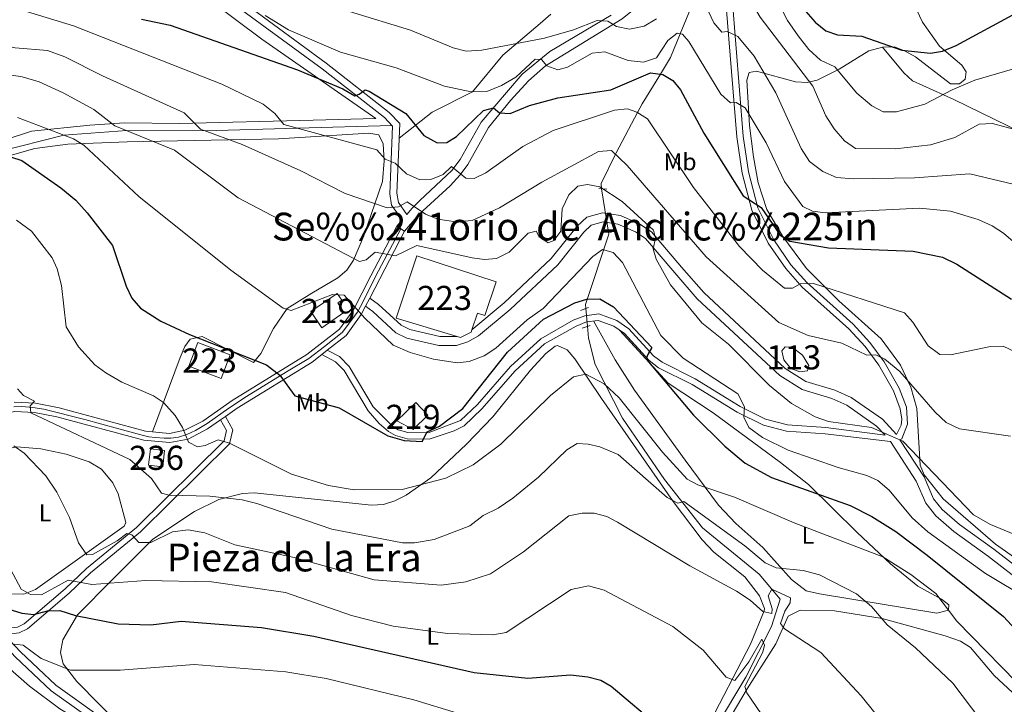
# Model space of a CAD drawing. Extents: x 614339 to 621240, y 729586 to 734329.
# Drawn here: x 618871 to 619279, y 732814 to 733098 of the extents above; entities that cross this region are included whole.
import ezdxf
from ezdxf.enums import TextEntityAlignment as Align

# ---------------------------------------------------------------- set-up
doc = ezdxf.new("R2010")
doc.units = 0
doc.header["$MEASUREMENT"] = 0
for name, pattern in [('DGN Style 2', [78.63191, 47.179146, -31.452764]), ('DGN Style 3', [110.084674, 78.63191, -31.452764]), ('DGN Style 4', [125.88968790999999, 62.905528, -31.452764, 0.07863191000000001, -31.452764]), ('DGN Style 5', [55.042337, 23.589573, -31.452764])]:
    doc.linetypes.add(name, pattern=pattern)
for name, color, linetype in [('Nivel 11', 7, 'Continuous'), ('Nivel 12', 7, 'Continuous'), ('Nivel 15', 7, 'Continuous'), ('Nivel 21', 7, 'Continuous'), ('Nivel 22', 7, 'Continuous'), ('Nivel 23', 7, 'Continuous'), ('Nivel 36', 7, 'Continuous'), ('Nivel 37', 7, 'Continuous'), ('Nivel 4', 7, 'Continuous'), ('Nivel 45', 7, 'Continuous'), ('Nivel 48', 7, 'Continuous'), ('Nivel 5', 7, 'Continuous'), ('Nivel 51', 7, 'Continuous'), ('Nivel 52', 7, 'Continuous'), ('Nivel 54', 7, 'Continuous')]:
    doc.layers.add(name, color=color, linetype=linetype)
doc.styles.add('Style-arialn', font='arialn.shx', dxfattribs={"bigfont": 'arialnbig.shx'})
doc.styles.add('Style-times', font='times.shx', dxfattribs={"bigfont": 'timesbig.shx'})

msp = doc.modelspace()

# ---------------------------------------------------------------- linework, layer by layer
at = {"layer": 'Nivel 11', "color": 142, "linetype": 'DGN Style 3', "lineweight": 13}
for points in [[(619112.038, 733027.7239999999, 583.469), (619111.8899999999, 733029.8500000001, 583.469), (619117.817, 733041.9990000001, 590), (619118.1000000001, 733042.5800000001, 590.3000000000001), (619126.922, 733059.311, 595), (619128.8300000001, 733062.9299999999, 596.1080000000001), (619136.3910000001, 733075.1880000001, 600), (619140.6599999999, 733082.1100000001, 602.201), (619144.6740000001, 733091.909, 605), (619148.9299999999, 733102.3, 607.859), (619152.041, 733124.2550000001, 614.609)], [(619025.075, 733053.9280000001, 598.503), (618986.0789999999, 733052.817, 595), (618947.7069999999, 733051.6510000001, 590), (618915.247, 733051.781, 585), (618889.1740000001, 733049.8970000001, 580), (618853.7690000001, 733040.9029999999, 575)], [(619114.8489999999, 733009.7320000001, 582.384), (619115.04, 733008.8700000001, 579.349), (619105.3999999999, 732979.81, 572.599), (619105.55, 732978.163, 571.8000000000001)], [(619106.226, 732970.7620000001, 570.719), (619106.6799999999, 732965.8, 570.719), (619109.3899999999, 732954.8800000001, 569.03), (619120.6799999999, 732932.6599999999, 566.78), (619138.1399999999, 732907.29, 564.53), (619153.8, 732887.3500000001, 563.409), (619177.3400000001, 732868.04, 560.78), (619185.98, 732857.69, 558.909), (619182.4199999999, 732846.3700000001, 555.719), (619171.76, 732825.49, 551.969), (619156.56, 732800.1400000001, 549.53), (619138.5, 732765.1599999999, 548.219), (619133.01, 732756.53, 548.03), (619126.47, 732756.95, 548.4), (619103.28, 732766.4199999999, 546.15), (619074.3500000001, 732771.5, 544.65), (618997.3800000001, 732768.5900000001, 539.03), (618978.4099999999, 732764.8200000001, 538.65), (618960.3400000001, 732758.02, 538.09), (618949.3019999999, 732752.4410000001, 536.96)]]:
    msp.add_polyline3d(points, dxfattribs=at)
at = {"layer": 'Nivel 12', "color": 142, "linetype": 'Continuous', "lineweight": 0, "elevation": 587, "flags": 128}
msp.add_lwpolyline([(619190.977, 732962.0519999999), (619188.1880000001, 732962.2320000001), (619186.7450000001, 732960.6089999999), (619187.611, 732956.913), (619190.496, 732953.3060000001), (619194.247, 732951.8640000001), (619197.325, 732952.314), (619197.902, 732954.4780000001), (619195.3049999999, 732958.8060000001), (619190.977, 732962.0519999999)], dxfattribs=at)
at = {"layer": 'Nivel 15', "color": 1, "linetype": 'Continuous', "lineweight": 13}
for points in [[(619026.97, 732974.1799999999, 584.789), (619035.54, 732999.99, 585.539), (619068.31, 732989.108, 585.349), (619063.679, 732975.163, 584.789), (619060.5619999999, 732976.1980000001, 584.979), (619058.28, 732969.325, 585.1370000000001), (619057.969, 732968.389, 585.159), (619053.5800000001, 732966.0800000001, 584.789), (619052.1270000001, 732966.5220000001, 584.789), (619026.97, 732974.1799999999, 584.789)], [(619005.28, 732976.4199999999, 582.539), (618996.1599999999, 732970.1699999999, 583.659), (618991.5430000001, 732976.9070000001, 583.659), (619002.473, 732984.398, 582.349), (619004.3899999999, 732981.6000000001, 582.539), (619002.7960000001, 732980.5079999999, 582.719), (619005.28, 732976.4199999999, 582.539)], [(618944.69, 732964.04, 578.039), (618958.1499999999, 732958.8800000001, 577.849), (618954.4010000001, 732949.102, 578.039), (618940.9410000001, 732954.2609999999, 578.039), (618944.69, 732964.04, 578.039)], [(619027.23, 732931.5900000001, 579.159), (619035.1000000001, 732939.1499999999, 579.539), (619040.06, 732934.01, 578.789), (619034.01, 732927.98, 578.599), (619027.23, 732931.5900000001, 579.159)], [(618924.28, 732913.29, 568.099), (618925.06, 732919.94, 568.469), (618930.9299999999, 732919.2509999999, 568.469), (618930.1499999999, 732912.601, 568.469), (618924.28, 732913.29, 568.099)]]:
    msp.add_polyline3d(points, dxfattribs=at)
at = {"layer": 'Nivel 21', "color": 1, "linetype": 'DGN Style 2', "lineweight": 0, "flags": 128}
for points, elevation in [([(619110.95, 733027.81), (619114.27, 733027.55)], 584.059), ([(619103.26, 732977.3), (619106.6799999999, 732978.5900000001)], 572.989)]:
    msp.add_lwpolyline(points, dxfattribs=dict(at, elevation=elevation))
at = {"layer": 'Nivel 21', "color": 7, "linetype": 'Continuous', "lineweight": 0, "flags": 128}
for points, elevation in [([(619030.3870000001, 733010.1030000001), (619027.2, 733012.25)], 588.119), ([(619015.949, 732982.4029999999), (619014.2339999999, 732979.071)], 581.191)]:
    msp.add_lwpolyline(points, dxfattribs=dict(at, elevation=elevation))
at = {"layer": 'Nivel 21', "color": 7, "linetype": 'Continuous', "lineweight": 0, "extrusion": (-0.107093063364236, -0.2054632120230875, 0.972787717996285), "elevation": -216328.3557272124, "flags": 128}
msp.add_lwpolyline([(210134.0205566487, 910763.4277490426), (210134.0205566485, 910795.53848625)], dxfattribs=at)
at = {"layer": 'Nivel 21', "color": 1, "linetype": 'DGN Style 2', "lineweight": 0, "extrusion": (0.05427687572245334, 0.001649753061472746, 0.9985245610783171), "elevation": 35393.36458797495, "flags": 128}
msp.add_lwpolyline([(713861.9720804067, -640119.1826977585), (713861.9720804065, -640122.4790807765)], dxfattribs=at)
at = {"layer": 'Nivel 21', "color": 1, "linetype": 'DGN Style 2', "lineweight": 0, "extrusion": (-0.05081040606035878, -0.01618738600153023, 0.9985771232961522), "elevation": -42750.1780621019, "flags": 128}
msp.add_lwpolyline([(-510454.7885060986, 811260.4092811975), (-510454.7885060986, 811263.9722294149)], dxfattribs=at)
at = {"layer": 'Nivel 21', "color": 7, "linetype": 'Continuous', "lineweight": 0, "extrusion": (0.4730747299796645, 0.3702595444935429, 0.7994424116633427), "elevation": 564679.4570369672, "flags": 128}
msp.add_lwpolyline([(195683.1232414125, -750487.0299639329), (195683.1232414125, -750490.6404945035)], dxfattribs=at)
at = {"layer": 'Nivel 21', "color": 7, "linetype": 'Continuous', "lineweight": 0, "extrusion": (0.5482484436375797, 0.3865505411943214, 0.7416214149762324), "elevation": 623080.7778700902, "flags": 128}
msp.add_lwpolyline([(242348.3453340689, -687994.2307769831), (242348.3453340689, -687990.9079713915)], dxfattribs=at)
at = {"layer": 'Nivel 21', "color": 7, "linetype": 'DGN Style 3', "lineweight": 0}
for points in [[(619027.2, 733012.25, 588.119), (619029.3600000001, 733014.8, 588.52), (619025.03, 733020.9199999999, 591.71), (619024.247, 733025.6440000001, 592.895), (619025.371, 733053.608, 598.452), (619022.06, 733057.19, 599.02), (618996.1799999999, 733077.3500000001, 601.08), (618963.3400000001, 733101.3700000001, 605.96), (618906.8899999999, 733143.81, 610.46), (618871.5449999999, 733166.9110000001, 615.08), (618854.189, 733179.321, 614.602), (618836.73, 733193.23, 612.34), (618819.53, 733205.5700000001, 611.21), (618768.51, 733237.77, 610.84), (618750.9890000001, 733247.385, 611.725), (618729.3600000001, 733260.75, 613.84)], [(619030.3870000001, 733010.1030000001, 588.119), (619036.2420000001, 733017.0150000001, 590.283), (619049.331, 733028.925, 593.95), (619053.4650000001, 733033.55, 594.795), (619056.5889999999, 733037.7660000001, 595.44), (619065.2409999999, 733053.0889999999, 599.369), (619074.23, 733064.2590000001, 601.938), (619081.7390000001, 733072.479, 603.806), (619088.7509999999, 733078.604, 605.416), (619120.5349999999, 733098.057, 611.57), (619134.0900000001, 733109.1300000001, 615.13), (619144.923, 733119.9010000001, 615.69), (619155.352, 733134.119, 616.34)], [(619289.817, 732866.5830000001, 581.369), (619274.5689999999, 732878.409, 582.679), (619260.3740000001, 732888.6270000001, 583.071), (619253.2209999999, 732894.8770000001, 583.153), (619249.6370000001, 732899.365, 583.301), (619245.746, 732908.3840000001, 583.809), (619235.7, 732923.693, 585.119), (619236.4820000001, 732924.1200000001, 585.724), (619238.8330000001, 732930.166, 585.95), (619238.3700000001, 732937.26, 586.52), (619235.351, 732945.115, 587.837), (619229.1240000001, 732956.0519999999, 589.225), (619223.25, 732964.0800000001, 590.08), (619216.3459999999, 732971.5700000001, 591.273), (619197.06, 732988.8800000001, 594.77), (619190.4639999999, 732996.27, 595.722), (619183.3630000001, 733006.5860000001, 596.97), (619176.7420000001, 733019.807, 599.477), (619172.943, 733034.7590000001, 601.25), (619170.648, 733049.48, 602.561), (619165.78, 733110.81, 612.02)], [(619058.28, 732969.325, 582.299), (619071.72, 732980.5120000001, 582.476), (619091.148, 732998.7749999999, 583.096), (619101.9299999999, 733012.294, 583.873), (619105.881, 733015.9750000001, 583.809), (619112.413, 733017.7590000001, 583.636), (619119.879, 733016.632, 583.792), (619127.9569999999, 733013.0889999999, 584.451), (619132.7250000001, 733009.8600000001, 584.917), (619145.146, 732995.3119999999, 586.429), (619154.365, 732984.753, 586.619), (619188.1669999999, 732953.317, 587.315), (619196.736, 732947.9310000001, 587.381), (619208.7420000001, 732944.317, 587.099), (619215.463, 732941.3, 586.64), (619228.392, 732932.2490000001, 585.572), (619234.192, 732925.9920000001, 583.809)], [(619015.949, 732982.4029999999, 581.191), (619019.6240000001, 732979.7590000001, 580.429), (619028.9569999999, 732971.1880000001, 581.929), (619032.6130000001, 732969.3800000001, 582.227), (619044.962, 732966.5220000001, 582.4250000000001), (619052.1270000001, 732966.5220000001, 582.304)], [(618998.3759999999, 732960.881, 577.33), (619003.422, 732958.2069999999, 577.322), (619007.4439999999, 732954.1340000001, 577.203), (619017.429, 732937.3319999999, 575.83), (619025.3300000001, 732929.4029999999, 575.08), (619027.743, 732927.9140000001, 574.932), (619031.8030000001, 732926.77, 574.7), (619040.2110000001, 732926.642, 574.14), (619053.54, 732931.764, 573.605), (619060.557, 732938.4280000001, 573.39), (619074.2919999999, 732954.1000000001, 573.1750000000001), (619086.8570000001, 732965.6200000001, 572.992), (619100.3300000001, 732973.2280000001, 572.83), (619105.044, 732975.145, 572.987), (619110.8740000001, 732975.8970000001, 573.39), (619118.3829999999, 732973.1270000001, 573.947), (619123.308, 732969.7339999999, 574.338), (619133.6170000001, 732958.574, 575.451), (619137.077, 732955.858, 575.83), (619150.8800000001, 732948.956, 577.14), (619169.5120000001, 732937.5419999999, 579.12), (619180.0120000001, 732932.2779999999, 580.28), (619189.1359999999, 732929.902, 581.27), (619204.979, 732928.814, 582.39), (619229.506, 732925.646, 585.119)], [(618956.125, 732933.44, 571.64), (618959.217, 732927.896, 570.33), (618957.794, 732922.0120000001, 568.775), (618920.9809999999, 732885.5660000001, 561.14), (618900.2180000001, 732868.587, 556.618), (618891.4110000001, 732860.2280000001, 553.45), (618874.1259999999, 732845.4369999999, 546.51), (618870.646, 732843.8260000001, 546.32), (618865.442, 732843.1599999999, 545.94), (618864.371, 732843.2849999999, 545.836), (618871.162, 732835.9340000001, 544.006), (618885.879, 732822.071, 542.366), (618910.229, 732804.794, 539.249), (618914.621, 732800.381, 538.778), (618925.622, 732784.0530000001, 537.638), (618944.047, 732756.8130000001, 537.32), (618945.8489999999, 732753.7550000001, 537.32), (618946.3459999999, 732750.578, 537.32)]]:
    msp.add_polyline3d(points, dxfattribs=at)
at = {"layer": 'Nivel 21', "color": 7, "linetype": 'Continuous', "lineweight": 0}
for points in [[(619155.352, 733134.119, 616.34), (619163.1769999999, 733110.287, 612.02), (619168.0279999999, 733049.172, 602.561), (619170.3570000001, 733034.23, 601.25), (619174.257, 733018.881, 599.477), (619181.088, 733005.2420000001, 596.97), (619188.3859999999, 732994.638, 595.722), (619195.19, 732987.0150000001, 594.77), (619214.4920000001, 732969.6910000001, 591.273), (619221.21, 732962.4029999999, 590.08), (619226.9070000001, 732954.6159999999, 589.225), (619232.9610000001, 732943.983, 587.837), (619235.808, 732936.5760000001, 586.52), (619236.4820000001, 732932.2620000001, 586.147), (619236.1740000001, 732929.787, 585.95), (619234.192, 732925.9920000001, 583.809)], [(619116.061, 733099.581, 611.1080000000001), (619090.5290000001, 733084.5179999999, 606.224), (619079.065, 733075.2139999999, 603.806), (619062.0700000001, 733055.24, 599.369), (619053.3800000001, 733039.8500000001, 595.44), (619049.9310000001, 733035.2779999999, 594.67), (619036.6810000001, 733022.902, 592.244), (619033.4890000001, 733019.673, 590.283), (619031.325, 733017.118, 588.119), (619027.8230000001, 733022.068, 591.71), (619027.2, 733025.827, 592.895), (619028.361, 733054.709, 598.452), (619024.058, 733059.3640000001, 599.02), (618997.953, 733079.699, 601.08), (618965.0930000001, 733103.7339999999, 605.96)], [(618868.5789999999, 732939.3130000001, 563.609), (618877.44, 732938.8600000001, 565.239), (618887.1869999999, 732936.929, 566.292), (618922.987, 732927.341, 568.51), (618932.9680000001, 732926.4180000001, 569.0790000000001), (618939.371, 732927.6810000001, 569.624), (618946.76, 732931.51, 570.679), (618958.882, 732940.058, 572.908), (618989.909, 732959.105, 576.909), (619003.362, 732969.632, 579.078), (619009.196, 732977.628, 580.679), (619016.402, 732991.629, 582.617), (619027.2, 733012.25, 588.119)], [(619014.2339999999, 732979.071, 581.191), (619017.28, 732976.8800000001, 580.429), (619026.8400000001, 732968.1000000001, 581.929), (619031.3570000001, 732965.8659999999, 582.227), (619044.548, 732962.8130000001, 582.4250000000001), (619051.8700000001, 732962.8500000001, 582.309), (619056.632, 732964.358, 582.297), (619061.0619999999, 732966.817, 582.299), (619074.1780000001, 732977.7350000001, 582.476), (619093.881, 732996.256, 583.096), (619104.658, 733009.7690000001, 583.873), (619107.74, 733012.6400000001, 583.809), (619112.635, 733013.977, 583.636), (619118.8400000001, 733013.04, 583.792), (619126.159, 733009.8300000001, 584.451), (619130.2320000001, 733007.0719999999, 584.917), (619142.3400000001, 732992.8900000001, 586.429), (619151.7, 732982.1699999999, 586.619), (619185.899, 732950.365, 587.315), (619195.1880000001, 732944.5260000001, 587.381), (619207.4439999999, 732940.837, 587.099), (619213.625, 732938.0619999999, 586.64), (619225.952, 732929.432, 585.572), (619229.506, 732925.646, 585.119)], [(618998.3759999999, 732960.881, 576.909), (619006.1340000001, 732966.9510000001, 579.078), (619012.456, 732975.6159999999, 580.679), (619014.2339999999, 732979.071, 582.617)], [(618996.1030000001, 732959.102, 577.33), (619001.831, 732956.068, 577.322), (619005.3430000001, 732952.5109999999, 577.203), (619015.28, 732935.79, 575.83), (619019.8470000001, 732930.4639999999, 575.371), (619023.8, 732927.25, 575.08), (619026.673, 732925.477, 574.932), (619031.4199999999, 732924.1400000001, 574.7), (619040.6200000001, 732924, 574.14), (619050.94, 732927.44, 573.76), (619055.087, 732929.598, 573.605), (619062.46, 732936.6000000001, 573.39), (619076.1799999999, 732952.2550000001, 573.1750000000001), (619088.416, 732963.4739999999, 572.992), (619101.48, 732970.8500000001, 572.83), (619105.7209999999, 732972.575, 572.987), (619110.5700000001, 732973.2, 573.39), (619117.1610000001, 732970.7690000001, 573.947), (619121.571, 732967.73, 574.338), (619131.824, 732956.631, 575.451), (619135.6599999999, 732953.6200000001, 575.83), (619149.6000000001, 732946.6499999999, 577.14), (619168.2309999999, 732935.236, 579.12), (619179.0800000001, 732929.798, 580.28), (619188.71, 732927.29, 581.27), (619204.72, 732926.19, 582.39), (619231.7239999999, 732922.997, 585.119), (619242.47, 732906.6200000001, 583.809), (619246.4299999999, 732897.4410000001, 583.301), (619250.5320000001, 732892.304, 583.153), (619258.067, 732885.7209999999, 583.071), (619272.3500000001, 732875.44, 582.679), (619287.77, 732863.48, 581.369)], [(618956.125, 732933.44, 570.679), (618960.983, 732936.8659999999, 572.908), (618992.091, 732955.963, 576.909), (618996.1030000001, 732959.102, 579.078)], [(618819.4180000001, 732921.922, 557.549), (618853.7779999999, 732932.547, 561.952), (618868.8489999999, 732935.4739999999, 563.609), (618876.9680000001, 732935.0590000001, 565.239), (618886.3200000001, 732933.2069999999, 566.292), (618922.3119999999, 732923.567, 568.51), (618933.165, 732922.564, 569.0790000000001), (618940.6440000001, 732924.0390000001, 569.624), (618948.7479999999, 732928.2380000001, 570.679), (618954.111, 732932.02, 572.908)], [(618954.111, 732932.02, 571.64), (618956.6100000001, 732927.54, 570.33), (618955.5760000001, 732923.2650000001, 568.775), (618919.3400000001, 732887.3900000001, 561.14), (618898.5970000001, 732870.4280000001, 556.618), (618889.77, 732862.05, 553.45), (618872.79, 732847.52, 546.51), (618869.96, 732846.21, 546.32), (618865.4299999999, 732845.6300000001, 545.94), (618861.8130000001, 732846.0549999999, 545.94)], [(618812.6780000001, 732920.96, 557.2), (618817.28, 732919.74, 557.39), (618821.288, 732916.9369999999, 556.669), (618826.1640000001, 732910.8630000001, 555.191), (618830.436, 732902.3600000001, 553.578), (618848.5700000001, 732861.0889999999, 547.965), (618852.02, 732854.26, 547.07), (618857.665, 732846.104, 545.836), (618869.0190000001, 732833.8119999999, 544.006), (618883.9639999999, 732819.733, 542.366), (618908.274, 732802.4850000001, 539.249), (618912.281, 732798.4580000001, 538.778), (618923.1229999999, 732782.3659999999, 537.638), (618941.497, 732755.202, 537.32), (618942.96, 732752.72, 537.32), (618943.6699999999, 732748.19, 537.32), (618939.1599999999, 732743.8700000001, 536.94), (618918.642, 732714.125, 536.309), (618907.81, 732698.879, 536.902), (618894.476, 732679.172, 538.742), (618879.983, 732650.8800000001, 540.366)]]:
    msp.add_polyline3d(points, dxfattribs=at)
at = {"layer": 'Nivel 22', "color": 142, "linetype": 'DGN Style 5', "lineweight": 0, "extrusion": (0.009180968621904699, -0.05876342491828863, 0.9982297179041688), "elevation": -36808.73533270071, "flags": 128}
msp.add_lwpolyline([(724844.1497450853, 627595.2324298993), (724844.149745085, 627576.9898694977)], dxfattribs=at)
at = {"layer": 'Nivel 22', "color": 142, "linetype": 'DGN Style 5', "lineweight": 0, "extrusion": (0.01309293550126943, -0.1433444018415607, 0.989586255715309), "elevation": -96396.56188251503, "flags": 128}
msp.add_lwpolyline([(683211.0165955962, 666692.8873855937), (683211.0165955962, 666685.3773697484)], dxfattribs=at)
at = {"layer": 'Nivel 23', "color": 7, "linetype": 'DGN Style 4', "lineweight": 0}
for points in [[(618964.8670000001, 732941.6470000001, 573.553), (618981.5179999999, 732951.916, 575.511), (618990.675, 732957.4610000001, 576.875), (618997.1699999999, 732962.3200000001, 577.599), (619004.4850000001, 732968.233, 579.038), (619010.889, 732976.5630000001, 580.676), (619013.3470000001, 732981.246, 581.885), (619018.4380000001, 732991.6669999999, 582.8770000000001), (619028.794, 733011.176, 588.119)], [(618868.435, 732937.4140000001, 563.58), (618871.712, 732937.531, 564.164), (618876.334, 732937.121, 565.139), (618880.899, 732936.477, 565.635), (618897.885, 732932.149, 566.9780000000001), (618911.987, 732928.226, 567.851), (618921.1229999999, 732925.7849999999, 568.416), (618924.3999999999, 732925.024, 568.44), (618927.034, 732924.7309999999, 568.583), (618930.7790000001, 732924.439, 568.819), (618933.588, 732924.3800000001, 569.116), (618936.747, 732924.848, 569.349), (618940.173, 732925.9580000001, 569.646), (618943.6840000001, 732927.656, 570.098), (618948.6000000001, 732930.466, 571.03), (618957.611, 732936.8470000001, 572.3050000000001), (618964.8670000001, 732941.6470000001, 573.553)]]:
    msp.add_polyline3d(points, dxfattribs=at)
at = {"layer": 'Nivel 36', "color": 92, "linetype": 'Continuous', "lineweight": 0}
for points in [[(618899.933, 733054.105, 583.071), (618914.288, 733055.0020000001, 585.337), (618937.0700000001, 733054.73, 588.559), (618992.494, 733056.1059999999, 596.197), (619018.49, 733056.78, 598.479), (618971.2250000001, 733089.645, 601.821), (618938, 733114.6400000001, 605.789)], [(619313.75, 732853.56, 581.869), (619275.2609999999, 732880.5549999999, 583.46), (619253.628, 732899.263, 583.716), (619245.74, 732909.3, 584.649), (619244.04, 732913.2, 584.869), (619242.753, 732936.7520000001, 588.509), (619240.1699999999, 732945.54, 589.559), (619235.9709999999, 732954.595, 590.057), (619227.8940000001, 732965.5630000001, 591.491), (619210.338, 732981.2990000001, 594.053), (619196.9990000001, 732994.7069999999, 597.241), (619187.1669999999, 733008.0079999999, 599.936), (619180.5760000001, 733019.139, 601.063), (619176.9439999999, 733030.1270000001, 602), (619174.9639999999, 733040.8929999999, 603.019), (619173.27, 733053.8600000001, 604.75), (619172.26, 733072.6599999999, 607.559), (619173.22, 733075.8800000001, 608.5), (619176.25, 733076.4199999999, 608.69), (619192.3800000001, 733072.03, 613.57), (619197.196, 733071.774, 615.021), (619201.3200000001, 733072.6300000001, 616.38), (619210.56, 733077.31, 620.88), (619222.8200000001, 733084.8800000001, 623.51), (619228.4199999999, 733086.4099999999, 625.19), (619233.419, 733086.4709999999, 625.019), (619237.8500000001, 733084.76, 623.88), (619242.172, 733082.2930000001, 623.4), (619256.6000000001, 733071.22, 620.51), (619260.4299999999, 733071.1300000001, 620.69), (619262.6599999999, 733073.1499999999, 620.88), (619263.1200000001, 733076.1499999999, 622.19), (619261.27, 733078.8600000001, 623.32), (619252.0800000001, 733086.73, 625.94), (619245.0700000001, 733096.71, 628.01), (619241.3899999999, 733104.26, 629.51)], [(619028.118, 733048.682, 596.419), (619041.8400000001, 733059.44, 601.289), (619058.5800000001, 733067.9199999999, 605.229), (619071.0860000001, 733083.047, 609.085), (619086.6200000001, 733096.1400000001, 612.919), (619091, 733099.98, 613.289)], [(619228.4199999999, 733086.4099999999, 625.19), (619237.29, 733075.69, 622.94), (619240.8470000001, 733072.4439999999, 621.98), (619258.03, 733064.72, 617.5), (619280.3559999999, 733053.801, 614.029), (619297.744, 733044.6529999999, 613.0310000000001), (619314.645, 733033.828, 612.482), (619363.6570000001, 732995.584, 610.208), (619379.3200000001, 732983.54, 611.69), (619401.9340000001, 732964.331, 616.1370000000001), (619423.8200000001, 732947.8400000001, 618.07)], [(618829.49, 733036.3900000001, 572.809), (618875.8, 733051.54, 578.239), (618899.933, 733054.105, 583.071)], [(618925.8859999999, 732927.0730000001, 568.28), (618937.4299999999, 732957.8700000001, 573.909), (618939.389, 732962.337, 574.339), (618941.56, 732965.3700000001, 574.469), (618946.541, 732966.561, 574.639), (618967.78, 732955.7, 575.039), (618970.875, 732959.514, 575.928), (618976.04, 732969.8600000001, 578.039), (618981.692, 732978.068, 579.722), (618991.9299999999, 732984.4299999999, 581.599), (619002.75, 732990.8500000001, 582.539), (619006.494, 732994.0390000001, 583.601), (619009.2509999999, 732998.146, 584.74), (619013.541, 733008.2250000001, 586.892), (619021.2, 733030.6599999999, 593.409), (619021.95, 733039.24, 594.919), (619021.5900000001, 733046.3400000001, 595.849), (619019.76, 733050.0900000001, 596.039), (619015.6000000001, 733050.72, 595.849), (618978.094, 733048.4410000001, 591.01), (618915.4299999999, 733047.115, 582.7090000000001), (618890.8200000001, 733046.1440000001, 578.035), (618877.2309999999, 733044.3389999999, 576.15), (618858.075, 733039.023, 574.182)], [(619119.4310000001, 732969.2039999999, 574.309), (619139.618, 732947.2180000001, 574.631), (619158.25, 732934.9199999999, 576.179), (619186.22, 732914.3049999999, 576.419), (619197.8559999999, 732905.291, 574.914), (619217.94, 732885.29, 570.49), (619231.753, 732872.396, 568.833), (619243.1300000001, 732863.1200000001, 568.869), (619252.95, 732857.79, 569.239), (619255.97, 732855.3700000001, 569.989), (619255.74, 732853.22, 569.429), (619250.9469999999, 732851.895, 568.871), (619202.399, 732859.9410000001, 563.4830000000001), (619196.8600000001, 732861.2069999999, 563.547), (619190.7679999999, 732865.8870000001, 564.269), (619178.8700000001, 732879.19, 566.049), (619167.6810000001, 732889.1059999999, 567.7280000000001), (619160.5, 732896.6100000001, 568.869), (619146.7, 732915.29, 570.559), (619125.71, 732944.26, 571.679), (619117.719, 732956.9269999999, 572.667), (619108.6359999999, 732972.95, 572.809)], [(618913.2309999999, 732804.7660000001, 540.201), (618894.6300000001, 732823.5900000001, 543.169), (618888.8600000001, 732830.94, 545.799), (618887.814, 732835.6939999999, 546.558), (618888.817, 732840.896, 547.265), (618894.7990000001, 732851.2690000001, 549.833), (618909.3670000001, 732865.871, 554.854), (618926.087, 732882.5959999999, 559.11), (618943.318, 732893.997, 562.995), (618953.3999999999, 732898.96, 564.739), (618963.1710000001, 732901.5009999999, 565.9350000000001), (618968.115, 732901.763, 566.323), (619016.6699999999, 732896.72, 568.489), (619021.5959999999, 732896.963, 568.67), (619026.412, 732898.426, 568.809), (619031.0590000001, 732900.764, 568.962), (619041.2209999999, 732907.932, 569.919), (619056.112, 732921.892, 571.4590000000001), (619067, 732933.21, 571.869), (619082.565, 732952.561, 571.869), (619088.952, 732959.452, 571.869), (619092.777, 732962.463, 571.869), (619093.79, 732962.8600000001, 571.869), (619097.8389999999, 732961.013, 570.9780000000001), (619100.99, 732957.29, 569.989), (619112.0660000001, 732940.784, 567.769), (619141.69, 732898.1400000001, 564.369), (619153.7490000001, 732882.31, 562.258), (619158.52, 732877.1980000001, 561.885), (619171.3400000001, 732866.96, 561.369), (619177.5349999999, 732859.166, 560.847), (619179.523, 732853.922, 559.533), (619179.3500000001, 732852.8600000001, 559.299), (619173.7150000001, 732839.139, 557.164), (619155.3700000001, 732803.7520000001, 551.309)], [(618858.49, 732864.2, 551.989), (618847.8, 732878.95, 552.739), (618838.5900000001, 732895.45, 553.859), (618834.4299999999, 732904.8900000001, 555.179), (618834.3430000001, 732909.956, 555.928), (618835.1399999999, 732911, 556.109), (618839.5560000001, 732913.382, 556.84), (618851.7380000001, 732916.9809999999, 558.436), (618869.75, 732920.8700000001, 560.799), (618879.6300000001, 732920.017, 561.678), (618890.2039999999, 732917.7479999999, 562.062), (618899.709, 732914.632, 562.282), (618904.7280000001, 732911.575, 562.394), (618909.49, 732905.9299999999, 562.489), (618911.6880000001, 732901.335, 562.323), (618914.9299999999, 732889.53, 562.037), (618914.1200000001, 732887.94, 561.929), (618877.507, 732861.729, 555.02), (618872.6000000001, 732859.8, 554.049), (618867.6640000001, 732859.98, 553.323), (618861.2180000001, 732861.685, 552.615), (618858.49, 732864.2, 551.989)], [(619159.6499999999, 732654.5800000001, 562.869), (619144.22, 732687.3400000001, 557.609), (619138.5390000001, 732701.006, 555.646), (619132.0700000001, 732720.8400000001, 553.109), (619130.21, 732735.3800000001, 550.679), (619130.7620000001, 732739.095, 550.859), (619132.55, 732741.3, 550.859), (619134.8600000001, 732753.5900000001, 548.989), (619143.3019999999, 732771.723, 549.475), (619157.78, 732795.9099999999, 551.429), (619172.3300000001, 732820.6000000001, 554.609), (619184.25, 732839.25, 558.359), (619189.3800000001, 732850.73, 561.369), (619194.28, 732853.1300000001, 562.119), (619208.6200000001, 732852.95, 563.619), (619228.3430000001, 732849.7930000001, 564.707), (619254.4410000001, 732842.494, 566.225), (619260.78, 732840.4099999999, 566.429), (619264.933, 732837.7660000001, 566.748), (619274.7609999999, 732826.185, 567.894), (619282.352, 732819.1429999999, 568.404)], [(618868.5889999999, 732715.9610000001, 530.168), (618878.2309999999, 732718.656, 530.609), (618885.2420000001, 732721.852, 531.515), (618892.1699999999, 732726.1799999999, 532.859), (618900.0349999999, 732732.3840000001, 533.246), (618906.7239999999, 732735.9310000001, 533.944), (618939.98, 732750.2, 536.049), (618916.51, 732788.4099999999, 537.169), (618910.3430000001, 732796.254, 537.895), (618900.3300000001, 732804.5860000001, 538.843), (618887.557, 732812.372, 539.938), (618874.8970000001, 732821.655, 541.045), (618865.8, 732829.6699999999, 541.859)]]:
    msp.add_polyline3d(points, dxfattribs=at)
at = {"layer": 'Nivel 4', "color": 30, "linetype": 'Continuous', "lineweight": 30, "flags": 128}
for points, elevation in [([(619196.69, 733101.0800000001), (619200.52, 733096.6699999999), (619205.03, 733093.1799999999), (619209.7490000001, 733091.5190000001), (619219.8800000001, 733090.94), (619236.4199999999, 733085.1000000001), (619248.3500000001, 733083.94), (619253.2790000001, 733084.753), (619258.9280000001, 733087.0220000001), (619283.99, 733100.6200000001)], 625), ([(618921.3559999999, 733097.895), (618933.2390000001, 733095.5), (618986.02, 733077), (619004.8200000001, 733069.1400000001), (619009.8200000001, 733066.24), (619011.52, 733066.8400000001), (619014.1200000001, 733068.6400000001), (619015.72, 733068.1400000001), (619030.9839999999, 733058.8389999999), (619038.4199999999, 733049.8), (619043.8999999999, 733046.6699999999), (619047.96, 733046.9099999999), (619051.8899999999, 733049.4099999999), (619063.1100000001, 733060.1200000001), (619067.26, 733061.2), (619069.7, 733059.1599999999), (619074.1100000001, 733058.8800000001), (619082.1910000001, 733062.152), (619093.919, 733065.3999999999), (619115.81, 733068.75), (619132.3300000001, 733075.69), (619137.4299999999, 733075.06), (619141.5900000001, 733072.5700000001), (619144.7590000001, 733068.679), (619154.4299999999, 733050.69), (619170.6599999999, 733024.75), (619178.2390000001, 733019.896), (619185.98, 733008.48), (619190.05, 733006.01), (619206.1170000001, 733003.227), (619241.19, 733001.8800000001), (619253.301, 732999.3189999999)], 600), ([(618867.0700000001, 733040.97), (618871.838, 733039.4450000001), (618887.922, 733028.084), (618894.1499999999, 733022.94), (618898.8700000001, 733017.74), (618909.3500000001, 733004.22), (618914.95, 732987.4199999999), (618917.3899999999, 732982.46), (618920.9199999999, 732978.24), (618929.4169999999, 732972.8600000001), (618941.254, 732967.4040000001), (618973.146, 732954.8500000001), (618978.72, 732950.5700000001), (618984.8500000001, 732941.9299999999), (619003.273, 732936.966), (619023.47, 732925.3900000001), (619030.27, 732923.49), (619037.6699999999, 732922.99), (619039.77, 732927.0900000001), (619044.8700000001, 732929.3900000001), (619054.5700000001, 732936.69), (619073.102, 732960.0930000001), (619087.9369999999, 732973.6939999999), (619100.8899999999, 732980.4199999999), (619105.94, 732981.98), (619111.3300000001, 732982.1000000001)], 575), ([(619253.301, 732999.3189999999), (619259.2, 732996.476), (619281.9580000001, 732981.979)], 600), ([(619111.3300000001, 732982.1000000001), (619117.01, 732978.8200000001), (619132.72, 732962.1400000001), (619132.77, 732961.69), (619131.3200000001, 732959.29), (619130.5700000001, 732957.3900000001), (619130.77, 732956.8400000001), (619150.0900000001, 732933.99), (619163.05, 732921.1599999999), (619171.574, 732914.0360000001), (619182.416, 732908.065), (619215.0700000001, 732896.5800000001), (619224.101, 732892.02), (619233.9610000001, 732885.712), (619246.9310000001, 732875.994), (619278.6300000001, 732850.51), (619302.3400000001, 732824.8700000001)], 575), ([(618866.04, 732853.77), (618871.81, 732851.96), (618876.79, 732851.382), (618882.46, 732852.8999999999), (618887.479, 732853.1170000001), (618893.96, 732850.94), (618911.702, 732847.466), (618925.227, 732847.129), (618937.8500000001, 732848.6300000001), (618971.0700000001, 732845.99), (618992.7320000001, 732842.425), (619059.24, 732827.3400000001), (619081.473, 732824.9920000001), (619099.19, 732826.3600000001), (619106.31, 732825.54), (619111.72, 732824.1300000001), (619116.0619999999, 732821.6499999999), (619136.3200000001, 732804.55)], 550)]:
    msp.add_lwpolyline(points, dxfattribs=dict(at, elevation=elevation))
at = {"layer": 'Nivel 5', "color": 30, "linetype": 'Continuous', "lineweight": 0, "flags": 128}
for points, elevation in [([(618607.55, 733233.97), (618614.057, 733225.138), (618623.288, 733218.9880000001), (618632.352, 733207.804), (618646.842, 733195.4920000001), (618653.348, 733192.037), (618658.3459999999, 733191.5760000001), (618673.3700000001, 733193.229), (618706.436, 733194.05), (618716.808, 733191.737), (618732.118, 733186.315), (618742.47, 733181.1969999999), (618754.2620000001, 733173.0590000001), (618792.6440000001, 733142.3759999999), (618809.04, 733123.5), (618814.26, 733112.1699999999), (618817.1799999999, 733107.8999999999), (618850.5800000001, 733091.5900000001), (618863.0700000001, 733087.48), (618869.06, 733086.0900000001), (618882.47, 733084.99), (618889.6100000001, 733082.4199999999), (618905.21, 733074.48), (618939.06, 733059.1599999999)], 590), ([(619106.6200000001, 733115.4099999999), (619117.94, 733113.77), (619122.44, 733115.29), (619129.81, 733129.47), (619137, 733137.9299999999), (619146.5700000001, 733142.4199999999), (619159.3400000001, 733153.19), (619161.53, 733152.5800000001), (619166.56, 733148.9099999999), (619168.52, 733145.3500000001), (619169.99, 733134.1699999999), (619189.06, 733097.4199999999), (619193.54, 733091.1000000001), (619197.9099999999, 733085.3500000001), (619202.78, 733080.9299999999), (619208.6499999999, 733078.27), (619217.8, 733067.26), (619224.1000000001, 733062.02), (619228.72, 733059.5900000001), (619234.26, 733059.56), (619246.02, 733062.8200000001), (619257.3, 733068.74), (619266.71, 733072.6499999999), (619288.02, 733078.9199999999)], 620), ([(619159.03, 733128.76), (619162.56, 733126.78), (619165.6300000001, 733122.3800000001), (619170.24, 733111.6499999999), (619177.71, 733098.73), (619199.55, 733070.2), (619204.9299999999, 733057.97), (619208.3899999999, 733052.49), (619212.71, 733047.5700000001), (619217.28, 733044.4099999999), (619233.8600000001, 733044.3200000001), (619248.3500000001, 733045.9199999999), (619258.4099999999, 733048.9299999999), (619268.55, 733054.4099999999), (619274.0800000001, 733054.73), (619284.28, 733052.02)], 615), ([(618873.72, 733101.1300000001), (618893.1300000001, 733095.25), (618954.6000000001, 733071.03), (618971.75, 733062.78)], 595), ([(619007.5700000001, 733101.1699999999), (619032.8500000001, 733093.4299999999), (619050.47, 733086.03), (619055.8899999999, 733084.6699999999), (619062.44, 733085.1699999999), (619088.3899999999, 733090.0900000001), (619100.4099999999, 733093.55), (619110.22, 733097.44), (619114.6000000001, 733097.0800000001), (619118.19, 733094.8600000001), (619123.6100000001, 733093.8200000001), (619129.6599999999, 733095.0700000001), (619134.79, 733098.1400000001)], 610), ([(619156.3300000001, 733101.1499999999), (619158.5900000001, 733096.4199999999), (619161.8800000001, 733092.55), (619164.1000000001, 733092.79), (619168.53, 733090.72), (619175.24, 733082.6100000001), (619184.24, 733067.4099999999), (619194.72, 733044.3400000001), (619198.26, 733039.06), (619203.77, 733034.8300000001), (619209.44, 733032.3500000001), (619216.3800000001, 733031.77), (619241.6599999999, 733032.28), (619264.6100000001, 733033.94), (619286.03, 733028.8200000001)], 610), ([(618972.6000000001, 733099.52), (618982.3, 733093.5800000001), (619003.8200000001, 733084.25), (619026.96, 733077.81), (619046.9299999999, 733070.1699999999), (619057.96, 733067.81), (619064.4299999999, 733068), (619070.52, 733070.4199999999), (619076.46, 733073.8900000001), (619084.5800000001, 733081.3700000001), (619087.1399999999, 733081.31), (619089.3899999999, 733078.6300000001), (619093.8899999999, 733076.99), (619097.8500000001, 733078.0900000001), (619108.1300000001, 733083.8600000001), (619113.3400000001, 733084.3999999999), (619123.05, 733080.8900000001), (619129.45, 733080.1799999999), (619134.8400000001, 733081.99), (619139.51, 733089.1599999999), (619143.4099999999, 733092.22), (619145.56, 733091.69), (619148.1699999999, 733088.76), (619161.45, 733066.8300000001), (619165.44, 733063.25), (619167.8500000001, 733063.4099999999), (619171.5700000001, 733061.3), (619180.1799999999, 733046.77), (619187.8400000001, 733030.74), (619195.44, 733020.3400000001), (619199.44, 733018.45), (619204.8999999999, 733017.76), (619243.8300000001, 733019.7), (619256.6200000001, 733018.5), (619268.0900000001, 733014.98), (619273.9199999999, 733012.3300000001), (619278.6000000001, 733009.31), (619293.29, 732996.73)], 605), ([(618847.0700000001, 733078.0800000001), (618871.8800000001, 733074.1100000001), (618878.9199999999, 733071.99), (618888.9199999999, 733067.473), (618901.6100000001, 733060.6100000001), (618910.3200000001, 733053.79), (618935.077, 733043.6950000001), (618961.3640000001, 733023.915), (619011.74, 732997.6499999999), (619014.4199999999, 732998.3400000001), (619018.26, 733001.4099999999), (619026.7, 732999.98), (619035.49, 733004.1599999999), (619058.45, 732999.1300000001), (619063.47, 732998.4299999999), (619068.439, 732998.7990000001), (619073.75, 733001.3999999999), (619081.55, 733009.3500000001), (619084.97, 733010.1000000001), (619086.1699999999, 733007.8500000001), (619089.8899999999, 733005.26), (619092.2, 733006.22), (619095.1599999999, 733010.1799999999), (619095.6499999999, 733019.3900000001), (619098.45, 733025.25), (619102.2, 733028.77), (619106.2, 733029.49), (619111.3200000001, 733028.55), (619120.561, 733022.4569999999), (619133.6100000001, 733010.52), (619134.3800000001, 733007.3200000001), (619133.3899999999, 733002.8200000001), (619134.7, 732998.55), (619140.5800000001, 732987.96), (619153.6399999999, 732972.19), (619164.5700000001, 732963.3), (619181.6200000001, 732946.26), (619190.74, 732938.8500000001), (619200.49, 732933.28), (619206.02, 732931.3300000001), (619223.8500000001, 732928.8999999999), (619236.8200000001, 732923.24), (619266.1440000001, 732892.638), (619273.1799999999, 732888.72), (619302.271, 732876.713)], 585), ([(618971.75, 733062.78), (618976.6100000001, 733058.9199999999), (618980.31, 733054.3900000001), (619018.8899999999, 733043.8700000001), (619022.3400000001, 733040.04), (619026.44, 733038.27), (619031.2, 733033.8800000001), (619036.77, 733031.3600000001), (619041.24, 733031.5700000001), (619046.4299999999, 733033.5800000001), (619049.8700000001, 733036.99), (619055.8, 733032.1000000001), (619059.3, 733031.99), (619064.04, 733034.3400000001), (619079.47, 733045.24), (619092.04, 733051.81), (619117.3300000001, 733060.26), (619122.76, 733060.81), (619126.7, 733059.45), (619131.04, 733056.72), (619150.1699999999, 733028.21), (619169.1499999999, 733003.8), (619178.6599999999, 732993.97), (619187.8, 732986.56), (619191.19, 732986.5700000001), (619194.3800000001, 732988.3800000001), (619199.8500000001, 732988.46), (619237.52, 732976.3300000001), (619241.0800000001, 732972.48), (619247.3600000001, 732962.6400000001), (619252.1499999999, 732959.1200000001), (619256.6300000001, 732958.8999999999), (619273.1499999999, 732962.45), (619278.52, 732962.56), (619292.79, 732955.76)], 595), ([(618869.97, 733057.1799999999), (618893.217, 733048.3630000001), (618897.5, 733045.78), (618920.22, 733024.53), (618958.4299999999, 732994.0700000001), (618980.1000000001, 732978.2), (618983.3999999999, 732977.3400000001), (619000.56, 732983.8800000001), (619005.3700000001, 732983.6799999999), (619013.979, 732974.061), (619025.6000000001, 732963), (619032.659, 732959.9369999999), (619042.3700000001, 732957.1799999999), (619052.146, 732955.6499999999), (619057.1300000001, 732956.1599999999), (619063.4199999999, 732958.55), (619068.1599999999, 732961.69), (619081.2, 732973.4199999999), (619087.8899999999, 732978.0700000001), (619108.48, 732999.6799999999), (619112.45, 733002.6200000001), (619116.8, 733001.3600000001), (619120.71, 732997.1300000001), (619136.551, 732966.9280000001), (619145.8400000001, 732957.5800000001), (619168.45, 732942.81), (619171.22, 732937.3800000001), (619170.94, 732933.1200000001), (619173.0590000001, 732928.909), (619178.7050000001, 732924.7069999999), (619189.3700000001, 732919.4199999999), (619210.061, 732912.2069999999), (619222, 732908.9990000001), (619226.5700000001, 732906.9299999999), (619231.23, 732902.95), (619240.74, 732891.4299999999), (619247.21, 732885.5800000001), (619271.1200000001, 732868.3900000001), (619289.4099999999, 732857.3999999999)], 580), ([(618939.06, 733059.1599999999), (618945.8, 733052.3400000001), (618963.1000000001, 733046.0900000001), (618987.3800000001, 733035.21), (619005.72, 733025.79), (619023.1499999999, 733019.8600000001), (619027.8999999999, 733020.27), (619031.4099999999, 733022.28), (619039.0900000001, 733017.24), (619044.1599999999, 733015.1799999999), (619051.7, 733014.02), (619058.45, 733014.6100000001), (619069.6799999999, 733019.8), (619087.24, 733030.3800000001), (619110.74, 733043.1100000001), (619116.2, 733043.55), (619122.6100000001, 733037.3999999999), (619155.3899999999, 732999.53), (619185.5, 732972.28), (619197.6399999999, 732966.9199999999), (619211.5900000001, 732963.79), (619221.9299999999, 732958.8600000001), (619225.71, 732958.8700000001), (619229.48, 732957.2), (619235.6200000001, 732952.06), (619250.27, 732935.1699999999), (619254.8500000001, 732930.8800000001), (619260.3600000001, 732928.3200000001), (619281.55, 732925.24)], 590), ([(618869.54, 733014.76), (618875.76, 733010.1400000001), (618884.4099999999, 732999.1400000001), (618886.487, 732994.592), (618888.1680000001, 732987.689), (618890.139, 732970.5970000001), (618895.21, 732962.26), (618901.9890000001, 732954.861), (618906.5220000001, 732951.514), (618913.2409999999, 732947.663), (618926.4099999999, 732942), (618930.506, 732939.1340000001), (618935.29, 732933.8200000001), (618938.3700000001, 732928.8800000001), (618940.8899999999, 732922.75), (618944.6300000001, 732920.8999999999), (618947.77, 732921.3999999999), (618953.1599999999, 732923.8), (618957.8600000001, 732922.3049999999), (618983.5700000001, 732909.55), (618998.8999999999, 732904.8500000001), (619009.56, 732902.97), (619029.3999999999, 732903.1100000001), (619047.4610000001, 732907.8060000001), (619058.8859999999, 732913.3859999999), (619070.2590000001, 732921.9639999999), (619090.885, 732942.078), (619100.3700000001, 732949.8500000001), (619105.5700000001, 732950.9299999999), (619113.095, 732946.861), (619119.3840000001, 732941.1200000001), (619137.3400000001, 732918.69), (619147.49, 732907.46), (619151.878, 732905.0730000001), (619167.1699999999, 732900.0150000001), (619191.865, 732889.335), (619228.6200000001, 732875.22), (619240.199, 732868.0150000001), (619250.5700000001, 732860.05), (619259.25, 732848.6400000001), (619290.1200000001, 732817.1400000001)], 570), ([(618869.9480000001, 732944.8260000001), (618872.53, 732942.1200000001), (618876.98, 732939.73), (618875.19, 732937.8700000001), (618875.52, 732934.9099999999), (618916.5700000001, 732915.55), (618925.4450000001, 732907.7860000001), (618929.6499999999, 732901.6200000001), (618932.8999999999, 732900.81), (618949.663, 732900.4639999999), (618963.1300000001, 732898.865), (618969.1100000001, 732897.433), (619000.257, 732886.6669999999), (619029.52, 732881.1100000001), (619034.52, 732881.078), (619042.69, 732882.49), (619057.396, 732888.088), (619062.94, 732892.46), (619069.24, 732895.49), (619075.25, 732899.6300000001), (619085.8300000001, 732908.3400000001), (619097.6300000001, 732919.6200000001), (619101.9040000001, 732922.226), (619106.51, 732921.99), (619111.361, 732920.8119999999), (619118.8500000001, 732917.6000000001), (619139.1799999999, 732899.8900000001), (619143.5700000001, 732897.45), (619146.0700000001, 732898.1300000001), (619171.4199999999, 732879.8400000001), (619179.8999999999, 732872.8600000001), (619184.4099999999, 732870.6710000001), (619195.551, 732869.5719999999), (619202.31, 732867.8500000001), (619217.71, 732859.9199999999), (619223.8300000001, 732854.71), (619230.419, 732847.094), (619242.1599999999, 732837.6000000001), (619257.54, 732822.8900000001), (619269.27, 732807.6599999999)], 565), ([(618868.477, 732921.291), (618872.7520000001, 732918.22), (618881.781, 732908.8630000001), (618886.307, 732902.0549999999), (618891.48, 732891.6000000001), (618895.31, 732881.01), (618898.6699999999, 732876.1699999999), (618901.05, 732876.31), (618911.26, 732881.8600000001), (618915.26, 732884.94), (618917.3500000001, 732884.3600000001), (618920.26, 732881.25), (618925.283, 732881.19), (618934.2550000001, 732885.571), (618940.7620000001, 732886.5009999999), (618947.675, 732885.283), (618959.99, 732880.23), (618984.6399999999, 732874.99), (619017.7820000001, 732865.727), (619045.51, 732863.55), (619055.8260000001, 732864.9310000001), (619065.99, 732868.1799999999), (619079.6880000001, 732877.362), (619098.4180000001, 732892.308), (619103.98, 732893.3800000001), (619108.9809999999, 732893.358), (619114.149, 732891.9890000001), (619118.5989999999, 732889.5959999999), (619148.55, 732871.5), (619167.9199999999, 732861.0900000001), (619173.6000000001, 732857.3700000001), (619178.9299999999, 732852.5900000001), (619182.5700000001, 732851.74), (619182.74, 732853.71), (619181.1200000001, 732859.1300000001), (619182.6000000001, 732861.8999999999), (619190.3300000001, 732858.3600000001), (619190.1799999999, 732856.1799999999)], 560), ([(618858.19, 732886.52), (618871.53, 732861.8600000001), (618875.3, 732859.6499999999), (618879.99, 732859.51), (618890.98, 732865.6200000001), (618900.74, 732863.8800000001), (618923.138, 732865.533), (618950.4299999999, 732864.9199999999), (618981, 732860.44), (619008.4029999999, 732850.977), (619025.716, 732846.588), (619048.2150000001, 732843.591), (619066.9299999999, 732843.04), (619072.46, 732843.98), (619099.466, 732861.7380000001), (619106.5800000001, 732863.25), (619113.1599999999, 732861.47), (619141.56, 732846.49), (619154.0730000001, 732836.6610000001), (619163.6300000001, 732825.49), (619167.27, 732824.0700000001), (619173, 732831.77), (619178.45, 732841.1599999999), (619179.6100000001, 732838.71), (619178.8800000001, 732835.73), (619171.3999999999, 732821.6200000001), (619172.1699999999, 732819), (619178.1200000001, 732810.27)], 555), ([(619190.1799999999, 732856.1799999999), (619188, 732852.79), (619186.1200000001, 732847.6200000001), (619187.9099999999, 732845.49), (619202.8400000001, 732835.6100000001), (619219.6840000001, 732817.764), (619237.166, 732795.922), (619248.189, 732784.7150000001), (619259.8700000001, 732769.26), (619275.5320000001, 732739.842), (619278.632, 732727.74), (619283.48, 732691.3800000001)], 560), ([(618868.6300000001, 732839.1599999999), (618872.28, 732838.6699999999), (618879.79, 732833.1799999999), (618891.9099999999, 732828.3900000001), (618912.5549999999, 732828.405), (618943.172, 732830.6259999999), (618981.1370000001, 732827.69), (618997.8999999999, 732824.8300000001), (619034.25, 732816.03), (619052.3700000001, 732810.56)], 545)]:
    msp.add_lwpolyline(points, dxfattribs=dict(at, elevation=elevation))
at = {"layer": 'Nivel 51', "color": 4, "linetype": 'Continuous', "lineweight": 0, "elevation": 587, "flags": 128}
msp.add_lwpolyline([(619190.977, 732962.0519999999), (619188.1880000001, 732962.2320000001), (619186.7450000001, 732960.6089999999), (619187.611, 732956.913), (619190.496, 732953.3060000001), (619194.247, 732951.8640000001), (619197.325, 732952.314), (619197.902, 732954.4780000001), (619195.3049999999, 732958.8060000001)], close=True, dxfattribs=at)
at = {"layer": 'Nivel 52', "color": 1, "linetype": 'Continuous', "lineweight": 13}
for points in [[(619026.97, 732974.1799999999, 584.789), (619052.1270000001, 732966.5220000001, 584.789), (619053.5800000001, 732966.0800000001, 584.789), (619057.969, 732968.389, 585.159), (619058.28, 732969.325, 585.1370000000001), (619060.5619999999, 732976.1980000001, 584.979), (619063.679, 732975.163, 584.789), (619068.31, 732989.108, 585.349), (619035.54, 732999.99, 585.539)], [(619005.28, 732976.4199999999, 582.539), (619002.7960000001, 732980.5079999999, 582.719), (619004.3899999999, 732981.6000000001, 582.539), (619002.473, 732984.398, 582.349), (618991.5430000001, 732976.9070000001, 583.659), (618996.1599999999, 732970.1699999999, 583.659)]]:
    msp.add_polyline3d(points, close=True, dxfattribs=at)
for points in [[(618944.69, 732964.04, 578.039), (618940.9410000001, 732954.2609999999, 578.039), (618954.4010000001, 732949.102, 578.039), (618958.1499999999, 732958.8800000001, 577.849)], [(619027.23, 732931.5900000001, 579.159), (619034.01, 732927.98, 578.599), (619040.06, 732934.01, 578.789), (619035.1000000001, 732939.1499999999, 579.539)]]:
    msp.add_3dface(points, dxfattribs=at)
at = {"layer": 'Nivel 52', "color": 1, "linetype": 'Continuous', "lineweight": 0}
msp.add_3dface([(618924.28, 732913.29, 568.099), (618930.1499999999, 732912.601, 568.469), (618930.9299999999, 732919.2509999999, 568.469), (618925.06, 732919.94, 568.469)], dxfattribs=at)
at = {"layer": 'Nivel 54', "color": 9, "linetype": 'Continuous', "lineweight": 0}
msp.add_polyline3d([(618868.8489999999, 732935.4739999999, 563.609), (618876.9680000001, 732935.0590000001, 565.239), (618886.3200000001, 732933.2069999999, 566.292), (618922.3119999999, 732923.567, 568.51), (618933.165, 732922.564, 569.0790000000001), (618940.6440000001, 732924.0390000001, 569.624), (618948.7479999999, 732928.2380000001, 570.679), (618954.111, 732932.02, 572.908), (618956.125, 732933.44, 570.679), (618960.983, 732936.8659999999, 572.908), (618992.091, 732955.963, 576.909), (618996.1030000001, 732959.102, 579.078), (618998.3759999999, 732960.881, 576.909), (619006.1340000001, 732966.9510000001, 579.078), (619012.456, 732975.6159999999, 580.679), (619014.2339999999, 732979.071, 582.617), (619014.2339999999, 732979.071, 581.191), (619015.949, 732982.4029999999, 581.191), (619015.949, 732982.4029999999, 580.679), (619030.3870000001, 733010.1030000001, 588.119), (619027.2, 733012.25, 588.119), (619016.402, 732991.629, 582.617), (619009.196, 732977.628, 580.679), (619003.362, 732969.632, 579.078), (618989.909, 732959.105, 576.909), (618958.882, 732940.058, 572.908), (618946.76, 732931.51, 570.679), (618939.371, 732927.6810000001, 569.624), (618932.9680000001, 732926.4180000001, 569.0790000000001), (618922.987, 732927.341, 568.51), (618887.1869999999, 732936.929, 566.292), (618877.44, 732938.8600000001, 565.239), (618868.5789999999, 732939.3130000001, 563.609)], dxfattribs=at)

# ---------------------------------------------------------------- texts
at = {"layer": 'Nivel 37', "color": 92, "linetype": 'Continuous', "lineweight": 0, "style": 'Style-arialn'}
for s, p in [('Mb', (619144.5808623526, 733038.9000009999, 595.409)), ('Mb', (618992.0708623526, 732939.030001, 574.854)), ('L', (618881.3711597833, 732893.480001, 558.718)), ('L', (619197.5511597833, 732884.1700009999, 569.187)), ('L', (619042.0611597833, 732842.4000009999, 554.32))]:
    msp.add_text(s, height=7.000002, dxfattribs=at).set_placement(p, align=Align.MIDDLE_CENTER)
at = {"layer": 'Nivel 45', "color": 7, "linetype": 'Continuous', "lineweight": 0, "style": 'Style-times'}
for s, p in [('Se%%241orio  de  Andric%%225in', (619100.9535245325, 733012.044001, 584.0360000000001)), ('Pieza de la Era', (618984.6398581569, 732874.990001, 560))]:
    msp.add_text(s, height=11.500002, dxfattribs=at).set_placement(p, align=Align.MIDDLE_CENTER)
at = {"layer": 'Nivel 48', "color": 1, "linetype": 'Continuous', "lineweight": 0, "style": 'Style-arialn'}
for s, p in [('223', (619047.0096600079, 732982.4950009999, 583.614)), ('219', (618998.7556600079, 732977.111001, 579.634)), ('223', (618949.545660008, 732956.571001, 574.24)), ('219', (619033.9686600079, 732933.2560009998, 575.8290000000001)), ('236', (618927.605660008, 732916.270001, 567.173))]:
    msp.add_text(s, height=10.000002, dxfattribs=at).set_placement(p, align=Align.MIDDLE_CENTER)
at = {"layer": 'Nivel 48', "color": 4, "linetype": 'Continuous', "lineweight": 0, "style": 'Style-arialn'}
msp.add_text('113', height=10.000002, dxfattribs=at).set_placement((619191.7286600079, 732957.899001, 587), align=Align.MIDDLE_CENTER)

doc.saveas('drawing.dxf')
